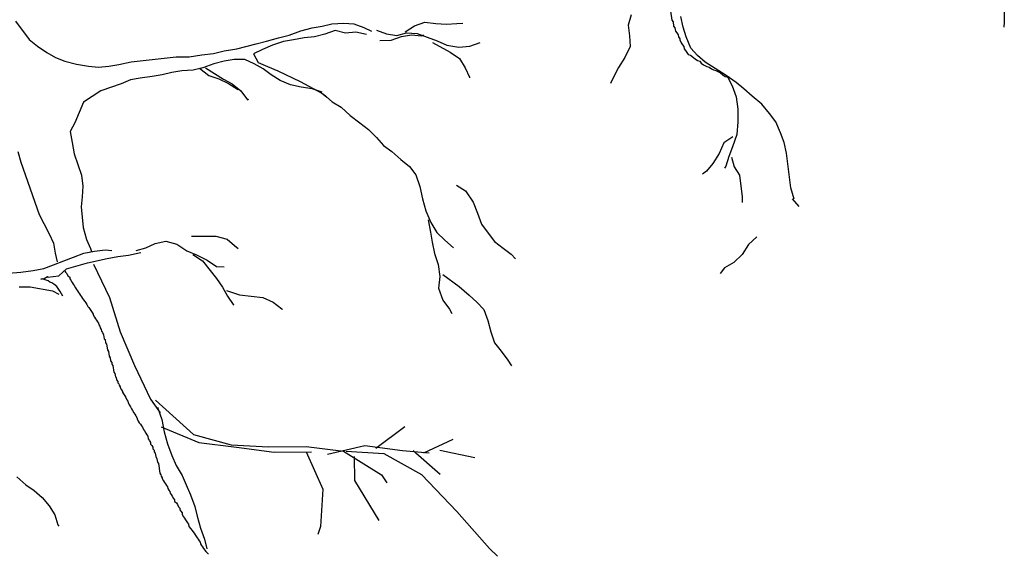
# Model space of a CAD drawing. Units: millimetres. Extents: x 38.4 to 69, y 12.6 to 25.4.
# Drawn here: x 62.7 to 63.6, y 16 to 16.5 of the extents above; entities that cross this region are included whole.
import ezdxf

# ---------------------------------------------------------------- set-up
doc = ezdxf.new("R2010")
doc.units = ezdxf.units.MM
doc.header["$LTSCALE"] = 0.5
doc.layers.add('Z-VEGTREEBE', color=1, linetype='Continuous')

msp = doc.modelspace()

# ---------------------------------------------------------------- linework, layer by layer
at = {"layer": 'Z-VEGTREEBE'}
for p, q in [((63.26152, 16.48649), (63.26412, 16.46853)), ((63.55383, 16.47653), (63.554, 16.46667)), ((62.69236, 16.46756), (62.70403, 16.45167)), ((63.2287, 16.47319), (63.22622, 16.4641)), ((63.26412, 16.46853), (63.26528, 16.46686)), ((63.27404, 16.46226), (63.27212, 16.47152)), ((62.9307, 16.4554), (62.94096, 16.45898)), ((62.94096, 16.45898), (62.95079, 16.46163)), ((62.95079, 16.46163), (62.95948, 16.46312)), ((62.95948, 16.46312), (62.96793, 16.4653)), ((62.97076, 16.45938), (62.96186, 16.45628)), ((62.96793, 16.4653), (62.97847, 16.4659)), ((62.97996, 16.45721), (62.97076, 16.45938)), ((62.97847, 16.4659), (62.98719, 16.4651)), ((62.98719, 16.4651), (62.99594, 16.46201)), ((62.99594, 16.46201), (63.0024, 16.45888)), ((63.00675, 16.45963), (63.0155, 16.45654)), ((63.03175, 16.45836), (63.03993, 16.46351)), ((63.03993, 16.46351), (63.04883, 16.46661)), ((63.04883, 16.46661), (63.05848, 16.46537)), ((63.05848, 16.46537), (63.06788, 16.46481)), ((63.06788, 16.46481), (63.07681, 16.46561)), ((63.07681, 16.46561), (63.08208, 16.46591)), ((63.22622, 16.4641), (63.22742, 16.45476)), ((63.26528, 16.46686), (63.2658, 16.46327)), ((63.2658, 16.46327), (63.26696, 16.4616)), ((63.26696, 16.4616), (63.26735, 16.45891)), ((63.27659, 16.45382), (63.27404, 16.46226)), ((63.554, 16.46667), (63.55349, 16.4623)), ((62.70403, 16.45167), (62.71145, 16.44581)), ((62.91105, 16.45009), (62.92156, 16.45299)), ((62.92156, 16.45299), (62.9307, 16.4554)), ((62.93442, 16.45132), (62.92573, 16.44983)), ((62.94379, 16.45305), (62.93442, 16.45132)), ((62.95272, 16.45386), (62.94379, 16.45305)), ((62.96186, 16.45628), (62.95272, 16.45386)), ((62.98889, 16.45802), (62.97996, 16.45721)), ((62.99809, 16.45585), (62.98889, 16.45802)), ((63.00985, 16.45073), (63.0197, 16.45109)), ((63.0155, 16.45654), (63.02446, 16.45505)), ((63.0197, 16.45109), (63.0286, 16.45419)), ((63.02446, 16.45505), (63.03291, 16.45723)), ((63.0286, 16.45419), (63.03729, 16.45568)), ((63.03291, 16.45723), (63.04232, 16.45667)), ((63.03729, 16.45568), (63.04601, 16.45488)), ((63.04232, 16.45667), (63.05982, 16.45049)), ((63.04601, 16.45488), (63.04806, 16.4556)), ((63.05982, 16.45049), (63.06813, 16.44647)), ((63.22742, 16.45476), (63.2279, 16.44532)), ((63.26735, 16.45891), (63.26851, 16.45724)), ((63.26851, 16.45724), (63.26967, 16.45557)), ((63.26967, 16.45557), (63.26993, 16.45378)), ((63.26993, 16.45378), (63.27109, 16.45211)), ((63.27109, 16.45211), (63.27122, 16.45121)), ((63.27122, 16.45121), (63.2725, 16.44865)), ((63.28076, 16.44412), (63.27659, 16.45382)), ((62.71145, 16.44581), (62.71954, 16.44019)), ((62.86489, 16.43939), (62.87403, 16.4418)), ((62.87403, 16.4418), (62.88501, 16.44333)), ((62.88501, 16.44333), (62.90192, 16.44768)), ((62.90748, 16.44271), (62.89951, 16.43916)), ((62.90192, 16.44768), (62.91105, 16.45009)), ((62.91614, 16.44649), (62.90748, 16.44271)), ((62.92573, 16.44983), (62.91614, 16.44649)), ((63.05572, 16.44905), (63.07096, 16.44055)), ((63.06813, 16.44647), (63.0787, 16.44478)), ((63.0787, 16.44478), (63.08831, 16.44582)), ((63.08831, 16.44582), (63.09721, 16.44892)), ((63.2279, 16.44532), (63.22325, 16.43595)), ((63.2725, 16.44865), (63.27366, 16.44698)), ((63.27366, 16.44698), (63.27482, 16.44531)), ((63.27482, 16.44531), (63.27508, 16.44352)), ((63.27508, 16.44352), (63.27624, 16.44185)), ((63.27624, 16.44185), (63.2774, 16.44018)), ((63.28671, 16.43758), (63.28076, 16.44412)), ((62.71954, 16.44019), (62.72717, 16.43594)), ((62.72717, 16.43594), (62.73523, 16.43261)), ((62.79301, 16.432), (62.82185, 16.43514)), ((62.82185, 16.43514), (62.83215, 16.43643)), ((62.83215, 16.43643), (62.84361, 16.43658)), ((62.84361, 16.43658), (62.85459, 16.4381)), ((62.85459, 16.4381), (62.86489, 16.43939)), ((62.88284, 16.43413), (62.87415, 16.43264)), ((62.89201, 16.43425), (62.88284, 16.43413)), ((62.90032, 16.43024), (62.89201, 16.43425)), ((62.89951, 16.43916), (62.90374, 16.43143)), ((63.07096, 16.44055), (63.07906, 16.43493)), ((63.07906, 16.43493), (63.08421, 16.42674)), ((63.22325, 16.43595), (63.2178, 16.42721)), ((63.2774, 16.44018), (63.27856, 16.43852)), ((63.27856, 16.43852), (63.28048, 16.43788)), ((63.28048, 16.43788), (63.2846, 16.43481)), ((63.2846, 16.43481), (63.28666, 16.43327)), ((63.28666, 16.43327), (63.28858, 16.43263)), ((63.29329, 16.43185), (63.28671, 16.43758)), ((62.73523, 16.43261), (62.74536, 16.42999)), ((62.74536, 16.42999), (62.75592, 16.4283)), ((62.75592, 16.4283), (62.76465, 16.4275)), ((62.76465, 16.4275), (62.77357, 16.42831)), ((62.77357, 16.42831), (62.78227, 16.4298)), ((62.78227, 16.4298), (62.79301, 16.432)), ((62.84698, 16.42471), (62.83713, 16.42434)), ((62.85543, 16.42688), (62.84698, 16.42471)), ((62.85245, 16.42661), (62.86079, 16.42031)), ((62.86501, 16.43022), (62.85543, 16.42688)), ((62.85772, 16.42691), (62.87344, 16.41704)), ((62.87415, 16.43264), (62.86501, 16.43022)), ((62.90794, 16.42598), (62.90032, 16.43024)), ((62.90374, 16.43143), (62.91181, 16.4281)), ((62.91511, 16.42081), (62.90794, 16.42598)), ((62.91181, 16.4281), (62.9208, 16.42432)), ((63.08421, 16.42674), (63.08776, 16.41877)), ((63.2178, 16.42721), (63.21369, 16.41938)), ((63.28858, 16.43263), (63.28974, 16.43096)), ((63.28974, 16.43096), (63.2918, 16.42943)), ((63.2918, 16.42943), (63.29475, 16.42802)), ((63.30203, 16.42639), (63.29329, 16.43185)), ((63.29475, 16.42802), (63.29668, 16.42738)), ((63.29668, 16.42738), (63.29874, 16.42585)), ((63.29874, 16.42585), (63.30067, 16.42521)), ((63.30067, 16.42521), (63.30259, 16.42457)), ((63.31158, 16.42031), (63.30203, 16.42639)), ((62.7923, 16.41641), (62.78433, 16.41286)), ((62.80099, 16.4179), (62.7923, 16.41641)), ((62.81129, 16.41918), (62.80099, 16.4179)), ((62.81998, 16.42068), (62.81129, 16.41918)), ((62.82844, 16.42285), (62.81998, 16.42068)), ((62.83713, 16.42434), (62.82844, 16.42285)), ((62.86079, 16.42031), (62.86954, 16.41721)), ((62.86954, 16.41721), (62.87785, 16.4132)), ((62.87344, 16.41704), (62.88107, 16.41278)), ((62.92297, 16.41587), (62.91511, 16.42081)), ((62.9208, 16.42432), (62.94018, 16.41495)), ((63.08776, 16.41877), (63.08799, 16.41808)), ((63.21369, 16.41938), (63.21083, 16.41316)), ((63.30259, 16.42457), (63.30555, 16.42316)), ((63.30555, 16.42316), (63.30658, 16.4224)), ((63.30658, 16.4224), (63.30864, 16.42086)), ((63.30864, 16.42086), (63.31069, 16.41932)), ((63.31069, 16.41932), (63.31352, 16.41881)), ((63.32042, 16.41414), (63.31158, 16.42031)), ((63.3121, 16.42013), (63.31689, 16.41124)), ((63.31352, 16.41881), (63.31442, 16.41894)), ((62.78433, 16.41286), (62.76653, 16.40666)), ((62.87785, 16.4132), (62.88571, 16.40826)), ((62.88107, 16.41278), (62.88848, 16.40692)), ((62.88571, 16.40826), (62.88595, 16.40758)), ((62.93197, 16.41209), (62.92297, 16.41587)), ((62.94116, 16.40992), (62.93197, 16.41209)), ((62.94018, 16.41495), (62.95911, 16.40466)), ((62.95081, 16.40868), (62.94116, 16.40992)), ((62.95956, 16.40559), (62.95081, 16.40868)), ((63.31689, 16.41124), (63.32034, 16.40146)), ((63.327, 16.40841), (63.32042, 16.41414)), ((63.33439, 16.40205), (63.327, 16.40841)), ((62.76653, 16.40666), (62.75153, 16.39683)), ((62.88848, 16.40692), (62.89432, 16.39898)), ((62.89432, 16.39898), (62.89569, 16.39946)), ((62.95911, 16.40466), (62.96351, 16.40134)), ((62.96036, 16.4042), (62.96063, 16.4039)), ((62.96063, 16.4039), (62.96828, 16.39735)), ((63.32034, 16.40146), (63.32173, 16.39067)), ((63.3426, 16.39506), (63.33439, 16.40205)), ((62.75153, 16.39683), (62.74398, 16.37885)), ((62.96828, 16.39735), (62.97614, 16.39242)), ((62.97614, 16.39242), (62.98403, 16.38519)), ((63.32173, 16.39067), (63.32168, 16.3797)), ((63.34946, 16.38717), (63.3426, 16.39506)), ((62.98403, 16.38519), (62.99237, 16.37888)), ((63.35479, 16.37982), (63.34946, 16.38717)), ((62.74398, 16.37885), (62.73973, 16.37123)), ((62.99237, 16.37888), (62.99978, 16.37302)), ((63.32168, 16.3797), (63.3209, 16.36864)), ((63.35895, 16.37012), (63.35479, 16.37982)), ((62.73973, 16.37123), (62.74146, 16.36185)), ((62.99978, 16.37302), (63.00675, 16.36624)), ((63.00675, 16.36624), (63.01303, 16.35921)), ((63.31749, 16.36674), (63.30942, 16.36132)), ((63.3209, 16.36864), (63.31716, 16.35793)), ((63.36222, 16.36177), (63.35895, 16.37012)), ((62.74146, 16.36185), (62.74343, 16.35179)), ((63.01303, 16.35921), (63.02021, 16.35404)), ((63.30942, 16.36132), (63.3055, 16.35205)), ((63.31716, 16.35793), (63.31387, 16.34947)), ((63.36414, 16.35252), (63.36222, 16.36177)), ((62.69434, 16.35389), (62.69676, 16.34475)), ((62.74343, 16.35179), (62.74986, 16.33331)), ((63.02021, 16.35404), (63.0281, 16.34681)), ((63.3055, 16.35205), (63.30004, 16.34331)), ((63.31387, 16.34947), (63.31129, 16.3411)), ((63.31612, 16.34903), (63.31866, 16.34058)), ((63.36802, 16.32233), (63.36414, 16.35252)), ((62.69676, 16.34475), (62.71273, 16.29889)), ((63.0281, 16.34681), (63.03552, 16.34095)), ((63.03552, 16.34095), (63.04111, 16.33369)), ((63.30004, 16.34331), (63.29431, 16.33673)), ((63.31129, 16.3411), (63.31003, 16.33948)), ((63.31866, 16.34058), (63.32327, 16.33314)), ((62.74986, 16.33331), (62.75091, 16.3237)), ((63.04111, 16.33369), (63.04469, 16.32342)), ((63.29431, 16.33673), (63.29099, 16.33411)), ((63.32327, 16.33314), (63.32567, 16.31445)), ((62.75091, 16.3237), (62.75035, 16.31429)), ((63.04469, 16.32342), (63.0469, 16.31267)), ((63.07654, 16.32453), (63.0844, 16.3196)), ((63.37075, 16.31244), (63.36802, 16.32233)), ((62.75035, 16.31429), (62.74955, 16.30557)), ((63.0844, 16.3196), (63.09095, 16.3096)), ((63.32567, 16.31445), (63.3256, 16.30932)), ((62.74955, 16.30557), (62.75116, 16.28771)), ((63.0469, 16.31267), (63.04979, 16.30217)), ((63.09095, 16.3096), (63.09498, 16.30025)), ((63.36908, 16.31251), (63.37503, 16.30597)), ((62.71273, 16.29889), (62.71696, 16.29115)), ((63.04979, 16.30217), (63.05405, 16.29214)), ((63.09498, 16.30025), (63.09831, 16.29067)), ((62.71696, 16.29115), (62.72167, 16.28204)), ((62.75116, 16.28771), (62.75405, 16.27721)), ((63.05173, 16.2944), (63.05394, 16.28366)), ((63.05405, 16.29214), (63.05944, 16.28327)), ((63.09831, 16.29067), (63.10415, 16.28272)), ((62.72167, 16.28204), (62.72521, 16.27407)), ((62.84553, 16.28016), (62.85578, 16.28001)), ((62.85578, 16.28001), (62.86675, 16.27996)), ((62.86675, 16.27996), (62.87656, 16.27757)), ((63.05394, 16.28366), (63.05543, 16.27496)), ((63.05944, 16.28327), (63.06641, 16.27649)), ((63.10415, 16.28272), (63.10975, 16.27546)), ((63.3382, 16.27951), (63.33103, 16.27275)), ((62.72521, 16.27407), (62.7267, 16.26538)), ((62.75405, 16.27721), (62.7576, 16.26923)), ((62.80574, 16.26989), (62.81387, 16.27368)), ((62.81387, 16.27368), (62.82337, 16.27577)), ((62.82337, 16.27577), (62.83289, 16.27323)), ((62.83289, 16.27323), (62.84153, 16.26717)), ((62.87656, 16.27757), (62.88314, 16.27183)), ((62.88314, 16.27183), (62.88639, 16.26933)), ((63.05543, 16.27496), (63.0574, 16.2649)), ((63.06641, 16.27649), (63.07406, 16.26994)), ((63.10975, 16.27546), (63.11716, 16.2696)), ((63.33103, 16.27275), (63.32557, 16.26401)), ((62.7267, 16.26538), (62.72864, 16.25761)), ((62.7343, 16.25857), (62.74265, 16.26183)), ((62.74265, 16.26183), (62.75172, 16.26519)), ((62.75172, 16.26519), (62.76097, 16.26711)), ((62.7576, 16.26923), (62.75852, 16.2666)), ((62.76097, 16.26711), (62.77032, 16.26831)), ((62.77032, 16.26831), (62.77626, 16.26761)), ((62.77205, 16.26049), (62.78131, 16.26241)), ((62.78131, 16.26241), (62.79066, 16.26361)), ((62.79066, 16.26361), (62.79991, 16.26553)), ((62.79727, 16.26769), (62.80574, 16.26989)), ((62.79991, 16.26553), (62.80135, 16.26571)), ((62.84153, 16.26717), (62.84993, 16.26371)), ((62.84687, 16.26403), (62.85506, 16.25853)), ((62.84993, 16.26371), (62.85924, 16.25912)), ((63.0574, 16.2649), (63.06073, 16.25532)), ((63.11716, 16.2696), (63.12434, 16.26443)), ((63.12434, 16.26443), (63.12806, 16.26035)), ((63.32557, 16.26401), (63.3184, 16.25724)), ((62.71688, 16.25194), (62.72523, 16.25521)), ((62.72523, 16.25521), (62.7343, 16.25857)), ((62.73666, 16.25156), (62.75499, 16.25684)), ((62.75499, 16.25684), (62.77205, 16.26049)), ((62.76008, 16.25574), (62.77417, 16.22655)), ((62.85506, 16.25853), (62.86737, 16.24332)), ((62.85924, 16.25912), (62.86742, 16.25362)), ((62.86742, 16.25362), (62.8741, 16.25344)), ((63.06073, 16.25532), (63.06202, 16.24502)), ((63.3184, 16.25724), (63.31024, 16.25254)), ((62.68597, 16.24797), (62.69684, 16.24864)), ((62.69684, 16.24864), (62.70763, 16.25002)), ((62.70763, 16.25002), (62.71688, 16.25194)), ((62.71719, 16.24309), (62.72, 16.24504)), ((62.72, 16.24504), (62.72087, 16.24439)), ((62.72005, 16.24431), (62.73012, 16.2456)), ((62.73012, 16.2456), (62.73666, 16.25156)), ((62.7351, 16.24944), (62.73591, 16.24884)), ((62.73591, 16.24884), (62.73681, 16.24753)), ((62.73681, 16.24753), (62.73782, 16.24552)), ((62.73782, 16.24552), (62.73943, 16.24432)), ((63.06202, 16.24502), (63.06101, 16.23469)), ((63.06452, 16.24666), (63.07887, 16.23631)), ((63.31024, 16.25254), (63.30648, 16.24767)), ((62.69554, 16.23605), (62.70507, 16.23581)), ((62.71416, 16.24265), (62.71719, 16.24309)), ((62.71568, 16.24287), (62.71416, 16.24265)), ((62.7173, 16.24233), (62.71568, 16.24287)), ((62.72055, 16.24126), (62.7173, 16.24233)), ((62.72228, 16.23996), (62.72055, 16.24126)), ((62.72391, 16.23942), (62.72228, 16.23996)), ((62.72564, 16.23813), (62.72391, 16.23942)), ((62.72824, 16.23619), (62.72564, 16.23813)), ((62.73117, 16.23198), (62.72824, 16.23619)), ((62.73943, 16.24432), (62.73964, 16.24292)), ((62.73964, 16.24292), (62.74054, 16.24161)), ((62.74054, 16.24161), (62.74155, 16.23961)), ((62.74155, 16.23961), (62.74246, 16.2383)), ((62.74246, 16.2383), (62.74336, 16.237)), ((62.74336, 16.237), (62.74437, 16.23499)), ((62.86737, 16.24332), (62.87274, 16.23554)), ((63.07887, 16.23631), (63.08768, 16.22863)), ((62.70507, 16.23581), (62.7245, 16.23246)), ((62.7245, 16.23246), (62.72999, 16.22951)), ((62.73334, 16.22765), (62.73117, 16.23198)), ((62.74437, 16.23499), (62.74528, 16.23369)), ((62.74528, 16.23369), (62.74619, 16.23238)), ((62.74619, 16.23238), (62.74709, 16.23108)), ((62.74709, 16.23108), (62.748, 16.22977)), ((62.748, 16.22977), (62.7489, 16.22847)), ((62.7489, 16.22847), (62.74981, 16.22717)), ((62.87274, 16.23554), (62.87709, 16.22787)), ((62.87604, 16.23262), (62.8875, 16.22884)), ((62.87709, 16.22787), (62.882, 16.22066)), ((62.8875, 16.22884), (62.90789, 16.2267)), ((63.06101, 16.23469), (63.06459, 16.22443)), ((63.08768, 16.22863), (63.09441, 16.22253)), ((62.74981, 16.22717), (62.75072, 16.22586)), ((62.75072, 16.22586), (62.75162, 16.22456)), ((62.75162, 16.22456), (62.75253, 16.22326)), ((62.75253, 16.22326), (62.75344, 16.22195)), ((62.75344, 16.22195), (62.75434, 16.22065)), ((62.75434, 16.22065), (62.75535, 16.21864)), ((62.77417, 16.22655), (62.78342, 16.19666)), ((62.882, 16.22066), (62.88246, 16.22009)), ((62.90789, 16.2267), (62.91674, 16.22268)), ((62.91674, 16.22268), (62.92436, 16.21673)), ((63.06459, 16.22443), (63.07043, 16.21648)), ((63.09441, 16.22253), (63.10046, 16.2162)), ((62.75535, 16.21864), (62.75616, 16.21804)), ((62.75616, 16.21804), (62.75717, 16.21603)), ((62.75717, 16.21603), (62.75797, 16.21543)), ((62.75797, 16.21543), (62.75898, 16.21342)), ((62.75898, 16.21342), (62.75988, 16.21212)), ((62.75988, 16.21212), (62.75999, 16.21142)), ((62.75999, 16.21142), (62.76099, 16.20941)), ((62.92436, 16.21673), (62.92482, 16.21616)), ((63.07043, 16.21648), (63.07254, 16.21261)), ((63.10046, 16.2162), (63.1038, 16.20661)), ((62.76099, 16.20941), (62.7619, 16.20811)), ((62.7619, 16.20811), (62.76281, 16.2068)), ((62.76281, 16.2068), (62.76371, 16.2055)), ((62.76371, 16.2055), (62.76462, 16.20419)), ((62.76462, 16.20419), (62.76482, 16.20279)), ((62.76482, 16.20279), (62.76573, 16.20149)), ((63.1038, 16.20661), (63.10645, 16.19679)), ((62.76573, 16.20149), (62.76593, 16.20008)), ((62.76593, 16.20008), (62.76684, 16.19878)), ((62.76684, 16.19878), (62.76704, 16.19737)), ((62.76704, 16.19737), (62.76795, 16.19607)), ((62.76795, 16.19607), (62.76896, 16.19406)), ((62.76896, 16.19406), (62.76947, 16.19054)), ((62.78342, 16.19666), (62.7959, 16.16724)), ((63.10645, 16.19679), (63.10979, 16.18721)), ((62.76947, 16.19054), (62.77027, 16.18994)), ((62.77027, 16.18994), (62.77068, 16.18713)), ((62.77068, 16.18713), (62.77158, 16.18583)), ((62.77158, 16.18583), (62.7723, 16.18091)), ((63.10979, 16.18721), (63.11539, 16.17995)), ((62.7723, 16.18091), (62.7732, 16.1796)), ((62.7732, 16.1796), (62.77381, 16.17539)), ((63.11539, 16.17995), (63.12122, 16.172)), ((62.77381, 16.17539), (62.77472, 16.17408)), ((62.77472, 16.17408), (62.77513, 16.17127)), ((62.77513, 16.17127), (62.77603, 16.16997)), ((62.77603, 16.16997), (62.77624, 16.16856)), ((62.77624, 16.16856), (62.77714, 16.16726)), ((62.77714, 16.16726), (62.77796, 16.16164)), ((62.7959, 16.16724), (62.80999, 16.13805)), ((63.12122, 16.172), (63.1245, 16.167)), ((62.77796, 16.16164), (62.77886, 16.16033)), ((62.77886, 16.16033), (62.77927, 16.15752)), ((62.77927, 16.15752), (62.78007, 16.15692)), ((62.78007, 16.15692), (62.78038, 16.15481)), ((62.78038, 16.15481), (62.78129, 16.15351)), ((62.78129, 16.15351), (62.78149, 16.1521)), ((62.78149, 16.1521), (62.78229, 16.1515)), ((62.78229, 16.1515), (62.7825, 16.15009)), ((62.7825, 16.15009), (62.7834, 16.14879)), ((62.7834, 16.14879), (62.7835, 16.14809)), ((62.7835, 16.14809), (62.78451, 16.14608)), ((62.78451, 16.14608), (62.78542, 16.14478)), ((62.78542, 16.14478), (62.78552, 16.14407)), ((62.78552, 16.14407), (62.78643, 16.14277)), ((62.78643, 16.14277), (62.78744, 16.14076)), ((62.78744, 16.14076), (62.78834, 16.13946)), ((62.78834, 16.13946), (62.78935, 16.13745)), ((62.78935, 16.13745), (62.79026, 16.13615)), ((62.79026, 16.13615), (62.79046, 16.13474)), ((62.79046, 16.13474), (62.79147, 16.13274)), ((62.80999, 16.13805), (62.81829, 16.1261)), ((62.81426, 16.13711), (62.84731, 16.10721)), ((62.79147, 16.13274), (62.79238, 16.13143)), ((62.79238, 16.13143), (62.79338, 16.12942)), ((62.79338, 16.12942), (62.79429, 16.12812)), ((62.79429, 16.12812), (62.7953, 16.12611)), ((62.7953, 16.12611), (62.7962, 16.12481)), ((62.7962, 16.12481), (62.79711, 16.12351)), ((62.816, 16.13096), (62.8197, 16.12035)), ((62.79711, 16.12351), (62.79812, 16.1215)), ((62.79812, 16.1215), (62.79822, 16.1208)), ((62.79822, 16.1208), (62.79923, 16.11879)), ((62.79923, 16.11879), (62.80014, 16.11749)), ((62.80014, 16.11749), (62.80104, 16.11618)), ((62.80104, 16.11618), (62.80195, 16.11488)), ((62.8197, 16.12035), (62.82191, 16.1096)), ((62.80195, 16.11488), (62.80286, 16.11357)), ((62.80286, 16.11357), (62.80386, 16.11157)), ((62.80386, 16.11157), (62.80477, 16.11026)), ((62.80477, 16.11026), (62.80578, 16.10826)), ((62.80578, 16.10826), (62.80668, 16.10695)), ((62.81923, 16.11385), (62.85207, 16.10027)), ((62.82191, 16.1096), (62.8248, 16.09909)), ((62.84731, 16.10721), (62.8801, 16.0983)), ((63.00614, 16.09526), (63.03156, 16.11425)), ((62.80668, 16.10695), (62.80759, 16.10565)), ((62.80759, 16.10565), (62.8079, 16.10354)), ((62.8079, 16.10354), (62.8088, 16.10224)), ((62.8088, 16.10224), (62.8089, 16.10153)), ((62.8089, 16.10153), (62.80981, 16.10023)), ((62.80981, 16.10023), (62.81001, 16.09882)), ((62.81001, 16.09882), (62.81092, 16.09752)), ((62.8248, 16.09909), (62.82838, 16.08883)), ((62.85207, 16.10027), (62.88479, 16.09603)), ((63.04819, 16.09114), (63.07371, 16.10313)), ((62.81092, 16.09752), (62.81183, 16.09621)), ((62.81183, 16.09621), (62.81203, 16.09481)), ((62.81203, 16.09481), (62.81294, 16.09351)), ((62.81294, 16.09351), (62.81314, 16.0921)), ((62.81314, 16.0921), (62.81405, 16.0908)), ((62.81405, 16.0908), (62.81445, 16.08798)), ((62.8801, 16.0983), (62.91279, 16.09639)), ((62.88479, 16.09603), (62.91751, 16.09179)), ((62.91279, 16.09639), (62.94545, 16.09681)), ((62.91751, 16.09179), (62.95018, 16.09221)), ((62.94545, 16.09681), (62.97817, 16.09257)), ((62.94551, 16.09215), (62.95993, 16.05967)), ((62.96421, 16.09005), (62.99678, 16.09747)), ((62.97817, 16.09257), (63.01111, 16.072)), ((62.98051, 16.0926), (63.0132, 16.09069)), ((62.99678, 16.09747), (63.0295, 16.09323)), ((63.0132, 16.09069), (63.0461, 16.07245)), ((63.0295, 16.09323), (63.05286, 16.0912)), ((63.03883, 16.09335), (63.06243, 16.07266)), ((63.06216, 16.09365), (63.09258, 16.08704)), ((62.81445, 16.08798), (62.81546, 16.08598)), ((62.81546, 16.08598), (62.81587, 16.08317)), ((62.81587, 16.08317), (62.81677, 16.08186)), ((62.81677, 16.08186), (62.81799, 16.07343)), ((62.82838, 16.08883), (62.83216, 16.08017)), ((62.98784, 16.06703), (62.98757, 16.08802)), ((62.81799, 16.07343), (62.8189, 16.07212)), ((62.83216, 16.08017), (62.83755, 16.0713)), ((62.69338, 16.07034), (62.70114, 16.06319)), ((62.8189, 16.07212), (62.8191, 16.07072)), ((62.8191, 16.07072), (62.82001, 16.06941)), ((62.82001, 16.06941), (62.82011, 16.06871)), ((62.82011, 16.06871), (62.82112, 16.0667)), ((62.82112, 16.0667), (62.82203, 16.0654)), ((62.82203, 16.0654), (62.82293, 16.0641)), ((62.83755, 16.0713), (62.8411, 16.06332)), ((63.00928, 16.03232), (62.98784, 16.06703)), ((63.01111, 16.072), (63.01586, 16.06506)), ((63.0461, 16.07245), (63.07685, 16.04019)), ((62.70114, 16.06319), (62.70838, 16.05827)), ((62.70838, 16.05827), (62.71539, 16.05236)), ((62.82293, 16.0641), (62.82384, 16.06279)), ((62.82384, 16.06279), (62.82475, 16.06149)), ((62.82475, 16.06149), (62.82495, 16.06008)), ((62.82495, 16.06008), (62.82586, 16.05878)), ((62.82586, 16.05878), (62.82676, 16.05747)), ((62.82676, 16.05747), (62.82697, 16.05607)), ((62.82697, 16.05607), (62.82787, 16.05477)), ((62.8411, 16.06332), (62.84488, 16.05466)), ((62.95993, 16.05967), (62.95802, 16.02699)), ((62.71539, 16.05236), (62.72154, 16.04507)), ((62.82787, 16.05477), (62.82878, 16.05346)), ((62.82878, 16.05346), (62.82979, 16.05145)), ((62.82979, 16.05145), (62.83069, 16.05015)), ((62.83069, 16.05015), (62.8309, 16.04874)), ((62.8309, 16.04874), (62.83251, 16.04754)), ((62.83251, 16.04754), (62.83341, 16.04624)), ((62.84488, 16.05466), (62.84846, 16.0444)), ((62.72154, 16.04507), (62.72645, 16.03703)), ((62.83341, 16.04624), (62.83442, 16.04423)), ((62.83442, 16.04423), (62.83533, 16.04293)), ((62.83533, 16.04293), (62.83553, 16.04152)), ((62.83553, 16.04152), (62.83644, 16.04022)), ((62.83644, 16.04022), (62.83735, 16.03891)), ((62.83735, 16.03891), (62.83755, 16.03751)), ((62.84846, 16.0444), (62.85063, 16.03594)), ((63.07685, 16.04019), (63.10527, 16.00789)), ((62.72645, 16.03703), (62.72912, 16.02847)), ((62.83755, 16.03751), (62.83856, 16.0355)), ((62.83856, 16.0355), (62.83946, 16.0342)), ((62.83946, 16.0342), (62.84037, 16.03289)), ((62.84037, 16.03289), (62.84218, 16.03029)), ((62.84218, 16.03029), (62.84309, 16.02898)), ((62.85063, 16.03594), (62.85353, 16.02544)), ((62.72912, 16.02847), (62.72988, 16.02724)), ((62.84309, 16.02898), (62.84339, 16.02687)), ((62.84339, 16.02687), (62.84511, 16.02497)), ((62.84511, 16.02497), (62.84601, 16.02366)), ((62.84601, 16.02366), (62.84783, 16.02106)), ((62.85353, 16.02544), (62.85686, 16.01585)), ((62.95802, 16.02699), (62.95577, 16.01996)), ((62.84783, 16.02106), (62.84873, 16.01975)), ((62.84873, 16.01975), (62.85054, 16.01714)), ((62.85054, 16.01714), (62.85145, 16.01584)), ((62.85145, 16.01584), (62.85236, 16.01454)), ((62.85236, 16.01454), (62.85326, 16.01323)), ((62.85326, 16.01323), (62.85347, 16.01183)), ((62.85686, 16.01585), (62.85904, 16.0074)), ((62.85347, 16.01183), (62.85437, 16.01052)), ((62.85437, 16.01052), (62.85528, 16.00922)), ((62.85528, 16.00922), (62.85619, 16.00791)), ((62.85619, 16.00791), (62.858, 16.00531)), ((62.858, 16.00531), (62.85881, 16.00471)), ((62.85881, 16.00471), (62.85971, 16.0034)), ((63.10527, 16.00789), (63.11236, 16.00099)), ((62.85971, 16.0034), (62.86042, 16.0035))]:
    msp.add_line(p, q, dxfattribs=at)

doc.saveas('drawing.dxf')
